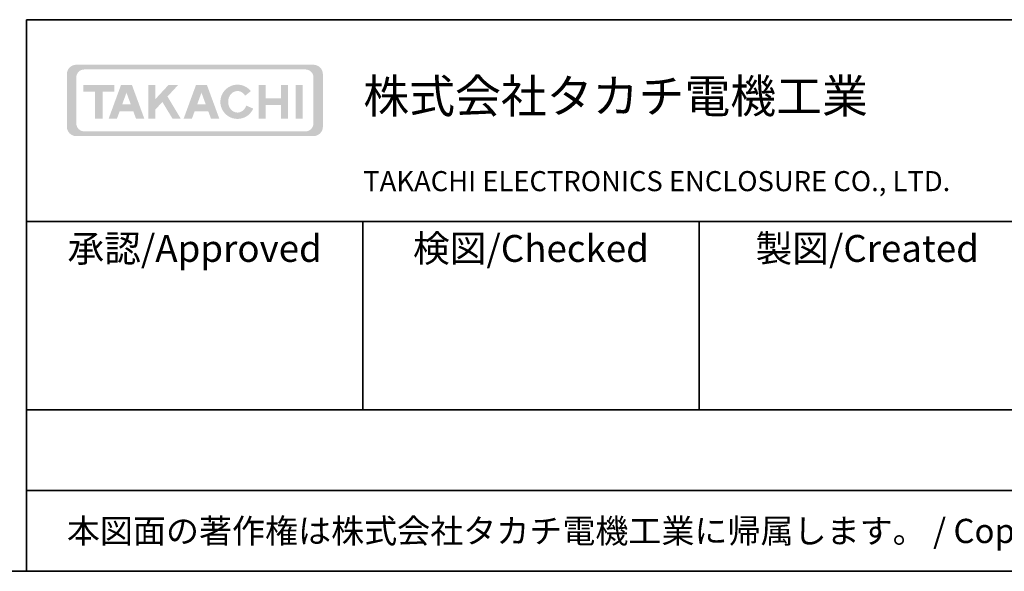
# Model space of a CAD drawing. Units: millimetres. Extents: x 7 to 9441, y 4 to 2112.
# Drawn here: x 1784 to 2333, y 4 to 311 of the extents above; entities that cross this region are included whole.
import ezdxf
from ezdxf.enums import TextEntityAlignment as Align

# ---------------------------------------------------------------- set-up
doc = ezdxf.new("R2010")
doc.units = ezdxf.units.MM
doc.header["$LTSCALE"] = 0.5
doc.linetypes.add('CHAIN', pattern=[0.35429999999999995, 0.2362, -0.0295, 0.0591, -0.0295])
for name, color, linetype, lineweight in [('Border (ISO)', 7, 'Continuous', 35), ('Hatch (ISO)', 1, 'Continuous', 18), ('Title (ISO)', 7, 'Continuous', 35)]:
    doc.layers.add(name, color=color, linetype=linetype, lineweight=lineweight)
doc.styles.add('Note Text (TK)', font='MS PGothic.ttf')
doc.styles.add('Text Style40', font='MS PGothic.ttf')
doc.styles.add('Text Style67', font='arial.ttf')

# ---------------------------------------------------------------- blocks, each defined once
blk = doc.blocks.new('Borders tk図枠')
at = {"layer": 'Border (ISO)'}
blk.add_line((14.50000000000001, 8.000000000000007), (405.4999999999999, 8.000000000000007), dxfattribs=at)
blk = doc.blocks.new('Title Blocks コピー版 tk表題欄')
at = {"layer": 'Hatch (ISO)'}
h = blk.add_hatch(color=256, dxfattribs=at)
edge = h.paths.add_edge_path(flags=0)
edge.add_arc((95.444849922821, 237.346881026017), 0.5958259999999996, 269.9999999999897, 360)
edge.add_line((96.040675922821, 237.3468810260171), (96.04067592282095, 240.7585970260168))
edge.add_arc((95.44484992282096, 240.7585970260169), 0.5958259999999996, 0, 90.0000000000068)
edge.add_line((95.44484992282091, 241.3544230260169), (79.00658192282103, 241.3544230260169))
edge.add_arc((79.00658192282103, 240.7585970260169), 0.5958259999999996, 90, 180)
edge.add_line((78.41075592282102, 240.7585970260168), (78.41075592282081, 237.3468810260171))
edge.add_arc((79.00658192282081, 237.3468810260168), 0.5958259999999996, 180, 270.0000000000205)
edge.add_line((79.00658192282103, 236.7510550260168), (95.44484992282091, 236.751055026017))
edge = h.paths.add_edge_path()
edge.add_line((77.70882392282107, 241.0034570260169), (77.70882392282107, 237.1020210260171))
edge.add_arc((78.41075592282097, 237.102021026017), 0.7019319999998935, 180, 270.000000000008)
edge.add_line((78.41075592282105, 236.4000890260172), (96.04067592282101, 236.4000890260172))
edge.add_arc((96.040675922821, 237.102021026017), 0.7019319999998921, 270, 360)
edge.add_line((96.7426079228209, 237.1020210260171), (96.74260792282098, 241.0034570260169))
edge.add_arc((96.04067592282107, 241.003457026017), 0.7019319999998921, 0, 90.00000000000873)
edge.add_line((96.04067592282095, 241.705389026017), (78.41075592282105, 241.7053890260169))
edge.add_arc((78.41075592282105, 241.0034570260169), 0.7019319999999984, 90.00000000000072, 180)
for points in [[(78.94128592282102, 240.1954190260171), (78.94128592282102, 239.7056990260171), (79.79013392282097, 239.7056990260171), (79.79013392282097, 237.7060090260171), (80.37779792282102, 237.7060090260171), (80.37779792282102, 239.7056990260171), (81.22664592282104, 239.7056990260171), (81.22664592282104, 240.1954190260171)], [(85.55355153134052, 237.7060090260171), (84.81294043548178, 238.9396854897348), (84.28739592282106, 238.3724785432585), (84.28739592282106, 237.7060090260171), (83.76502792282103, 237.7060090260171), (83.76502792282103, 240.1954190260171), (84.28739592282106, 240.1954190260171), (84.28739592282106, 239.1472136578642), (85.2586086041826, 240.1954190260171), (85.97643794456017, 240.1954190260171), (85.18872726044239, 239.3452627384302), (86.172817922821, 237.7060090260171)], [(91.96090243223207, 240.1954190260171), (91.96090243223207, 237.7060090260171), (92.4791894322321, 237.7060090260171), (92.4791894322321, 238.7058540260171), (93.63819343223211, 238.7058540260171), (93.63819343223211, 237.7060090260171), (94.15648043223207, 237.7060090260171), (94.15648043223207, 240.1954190260171), (93.63819343223211, 240.1954190260171), (93.63819343223211, 239.195574026017), (92.4791894322321, 239.195574026017), (92.4791894322321, 240.1954190260171)], [(94.71149643223212, 240.1954190260171), (94.71149643223212, 237.7060090260171), (95.2338644322322, 237.7060090260171), (95.2338644322322, 240.1954190260171)]]:
    blk.add_hatch(color=256, dxfattribs=at).paths.add_polyline_path(points)
h = blk.add_hatch(color=256, dxfattribs=at)
h.paths.add_polyline_path([(82.45967999495221, 238.7589070260171), (81.8218998506899, 238.7589070260171), (82.14078992282104, 239.627313026017)], flags=0)
h.paths.add_polyline_path([(82.64850318183746, 238.2447010260171), (81.63307666380464, 238.2447010260171), (81.43526189659153, 237.7060090260171), (80.81854592282102, 237.7060090260171), (81.73268992282102, 240.1954190260171), (82.54888992282102, 240.1954190260171), (83.46303392282098, 237.7060090260171), (82.84631794905052, 237.7060090260171)])
h = blk.add_hatch(color=256, dxfattribs=at)
h.paths.add_polyline_path([(87.39654585068993, 238.7589070260171), (88.03432599495216, 238.7589070260171), (87.71543592282107, 239.627313026017)], flags=0)
h.paths.add_polyline_path([(87.00990789659151, 237.7060090260171), (87.20772266380467, 238.2447010260171), (88.22314918183736, 238.2447010260171), (88.42096394905047, 237.7060090260171), (89.03767992282091, 237.7060090260171), (88.123535922821, 240.1954190260171), (87.30733592282104, 240.1954190260171), (86.39319192282105, 237.7060090260171)])
h = blk.add_hatch(color=256, dxfattribs=at)
edge = h.paths.add_edge_path()
edge.add_arc((90.39257192282079, 238.9507140260171), 1.273272000000011, 38.55054079078439, 336.5820184016556)
edge.add_line((91.56096443223191, 238.4446700260172), (91.04202846323602, 238.6694270587604))
edge.add_ellipse((90.392571922821, 238.9507140260171), major_axis=(0, -0.7998759999999119), ratio=0.8673469387756529, start_angle=128.5505407907963, end_angle=426.582018401653, ccw=False)
edge.add_line((90.96328818027123, 239.4055047731898), (91.38834540645578, 239.7442231660233))
at = {"layer": 'Title (ISO)'}
for p, q in [((74.70882392282105, 245.052739026017), (255.7088239228211, 245.052739026017)), ((74.70882392282105, 204.052739026017), (74.70882392282105, 245.052739026017)), ((149.7088239228211, 245.052739026017), (149.7088239228211, 210.052739026017)), ((230.7088239228211, 245.052739026017), (230.7088239228211, 210.052739026017)), ((255.7088239228211, 245.052739026017), (255.7088239228211, 204.052739026017)), ((243.2088239228211, 240.552739026017), (251.2088239228211, 241.552739026017)), ((251.2088239228211, 235.552739026017), (251.2088239228211, 241.552739026017)), ((243.2088239228211, 240.552739026017), (243.2088239228211, 236.552739026017)), ((243.2088239228211, 236.552739026017), (251.2088239228211, 235.552739026017)), ((230.7088239228211, 232.052739026017), (255.7088239228211, 232.052739026017)), ((74.70882392282105, 230.052739026017), (230.7088239228211, 230.0527390260171)), ((99.70882392282105, 230.052739026017), (99.70882392282108, 216.052739026017)), ((124.708823922821, 230.052739026017), (124.708823922821, 216.052739026017)), ((230.7088239228211, 221.052739026017), (255.7088239228211, 221.052739026017)), ((74.70882392282105, 216.052739026017), (230.7088239228211, 216.052739026017)), ((255.7088239228211, 210.052739026017), (74.70882392282105, 210.052739026017)), ((74.70882392282105, 204.052739026017), (255.7088239228211, 204.052739026017))]:
    blk.add_line(p, q, dxfattribs=at)
at = {"layer": 'Title (ISO)', "color": 4, "linetype": 'CHAIN', "lineweight": 18, "ltscale": 8.889559745788574}
blk.add_line((238.2088239228211, 242.5527390260171), (238.2088239228211, 234.552739026017), dxfattribs=at)
at = {"layer": 'Title (ISO)', "color": 4, "linetype": 'CHAIN', "lineweight": 18, "ltscale": 20.00163269042969}
blk.add_line((252.2088239228211, 238.552739026017), (234.2088239228211, 238.552739026017), dxfattribs=at)
at = {"layer": 'Title (ISO)'}
for radius in [3, 2]:
    blk.add_circle((238.2088239228211, 238.5527390260171), radius, dxfattribs=at)
at = {"layer": 'Title (ISO)', "color": 1, "char_height": 2.000000029802322, "line_spacing_factor": 1.5, "style": 'Note Text (TK)'}
for s, insert, attachment_point in [('\\fＭＳ Ｐゴシック|b0|i0;{\\H2.0000;品名/Title}', (151.708823922821, 243.052739026017), 4), ('\\fＭＳ Ｐゴシック|b0|i0;{\\H2.0000;尺度/Scale}', (232.7088239228211, 230.052739026017), 4), ('\\fＭＳ Ｐゴシック|b0|i0;{\\H2.0000;承認/Approved}', (87.20882392282105, 228.052739026017), 5), ('\\fＭＳ Ｐゴシック|b0|i0;{\\H2.0000;検図/Checked}', (112.208823922821, 228.0527390260171), 5), ('\\fＭＳ Ｐゴシック|b0|i0;{\\H2.0000;製図/Created}', (137.208823922821, 228.052739026017), 5), ('\\fＭＳ Ｐゴシック|b0|i0;{\\H2.0000;ページ/Page}', (232.7088239228211, 219.052739026017), 4), ('\\fＭＳ Ｐゴシック|b0|i0;{\\H2.0000;作成日/Date}', (151.708823922821, 213.052739026017), 4)]:
    blk.add_mtext(s, dxfattribs=dict(at, insert=insert, attachment_point=attachment_point))
at = {"layer": 'Title (ISO)', "color": 7, "line_spacing_factor": 1.5, "style": 'Note Text (TK)'}
for s, insert, char_height, attachment_point in [('株式会社タカチ電機工業', (99.74260792282095, 239.052739026017), 2.5, 4), ('\\fArial|b0|i0;{\\H1.4986;TAKACHI ELECTRONICS ENCLOSURE CO., LTD.}', (99.74260792282095, 233.052739026017), 1.49859994649887, 4), ('\\fＭＳ Ｐゴシック|b0|i0;{\\H2.0000;/}', (243.2088239228211, 213.5527390260171), 2.000000029802322, 5), ('\\fMS PGothic|b0|i0;{\\H1.8000;本図面の著作権は株式会社タカチ電機工業に帰属します。 / Copyright (C)\xa0 TAKACHI ELECTRONICS ENCLOSURE CO., LTD. All Rights Reserved.}', (77.70882392282107, 207.052739026017), 1.800000071525573, 4)]:
    blk.add_mtext(s, dxfattribs=dict(at, insert=insert, char_height=char_height, attachment_point=attachment_point))
at = {"layer": 'Title (ISO)', "color": 7}
for tag, p, height, style in [('<品名>_001', (157.5383693773665, 236.6677958441989), 2.5, 'Note Text (TK)'), ('<Title>_001', (157.708823922821, 231.5520568828656), 2.000000029802322, 'Text Style67'), ('<型番>_001', (157.6576875571527, 219.9930798731327), 3.000000119209289, 'Text Style40'), ('作成日_001', (175.6250171046392, 211.7814322078352), 2.5, 'Note Text (TK)'), ('<ページ_No.>_001', (237.9488807410029, 212.302739026017), 2.5, 'Note Text (TK)'), ('<総ページ数>_001', (246.7997330137301, 212.302739026017), 2.5, 'Note Text (TK)')]:
    blk.add_attdef(tag, p, '', height=height, dxfattribs=dict(at, style=style))
at = {"layer": 'Title (ISO)', "color": 7, "style": 'Note Text (TK)'}
for tag, p in [('<尺度>', (243.2088239228211, 224.552739026017)), ('<部品サイズ>', (112.208823922821, 213.052739026017))]:
    blk.add_attdef(tag, text='', height=2.5, dxfattribs=at).set_placement(p, align=Align.MIDDLE_CENTER)

msp = doc.modelspace()

# ---------------------------------------------------------------- block references
at = {"xscale": 7.5, "yscale": 7.5, "zscale": 7.5}
msp.add_blockref('Borders tk図枠', (104, -56), dxfattribs=at)
ref = msp.add_blockref('Title Blocks コピー版 tk表題欄', (1227.433820578841, -1526.395542695128), dxfattribs=dict(xscale=7.5, yscale=7.5, zscale=7.5))
ref.add_attrib('<品名>_001', 'アルミコントロールボックス', (2408.971590909091, 248.6129261363636), dxfattribs={"layer": 'Title (ISO)', "color": 7, "height": 18.75, "style": 'Note Text (TK)'})
ref.add_attrib('<尺度>_001', '1:7.5', (3024.759943181818, 148.3750000000001), dxfattribs={"layer": 'Title (ISO)', "color": 7, "height": 18.75, "style": 'Note Text (TK)'})
ref.add_attrib('作成日_001', '2026/02/24', (2544.248577511891, 61.80539744311345), dxfattribs={"layer": 'Title (ISO)', "color": 7, "height": 18.75, "style": 'Note Text (TK)'})
ref.add_attrib('<Title>_001', 'ALUMINIUM CONTROL BOX', (2410.25, 210.2448839263642), dxfattribs={"layer": 'Title (ISO)', "color": 7, "height": 15.00000022351741, "style": 'Text Style67'})
ref.add_attrib('<ページ_No.>_001', '2', (3010.931818181818, 65.875), dxfattribs={"layer": 'Title (ISO)', "color": 7, "height": 18.75, "style": 'Note Text (TK)'})
ref.add_attrib('<総ページ数>_001', '6', (3078.431818181818, 65.875), dxfattribs={"layer": 'Title (ISO)', "color": 7, "height": 18.75, "style": 'Note Text (TK)'})

doc.saveas('drawing.dxf')
